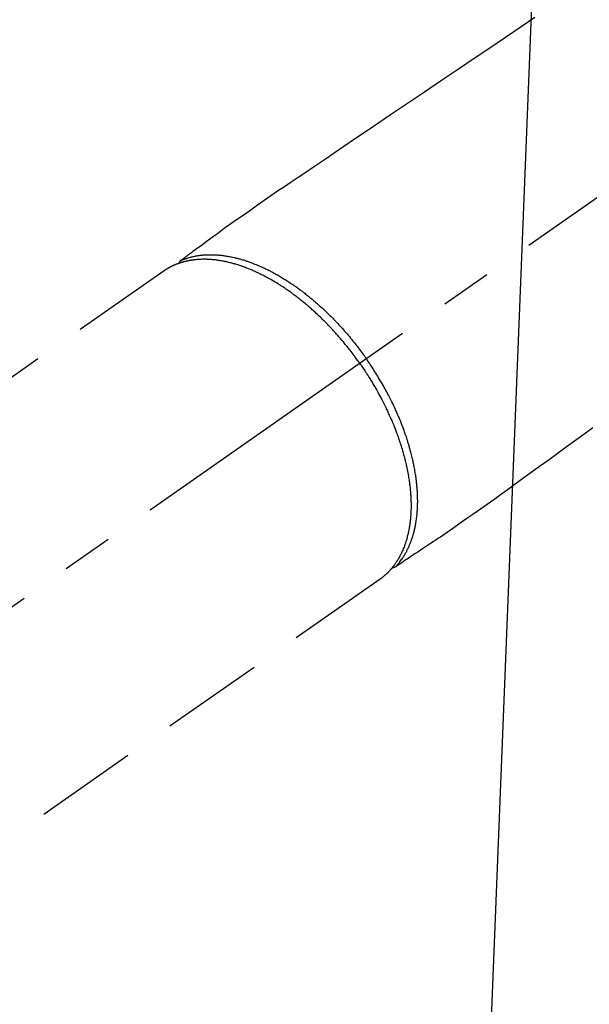
# Model space of a CAD drawing. Extents: x 28111 to 54233, y -10810 to -2410.
# Drawn here: x 43124 to 43194, y -3889 to -3769 of the extents above; entities that cross this region are included whole.
import ezdxf

# ---------------------------------------------------------------- set-up
doc = ezdxf.new("R2010")
doc.units = 0
doc.header["$LTSCALE"] = 50
doc.header["$MEASUREMENT"] = 0
doc.linetypes.add('CENTER2', pattern=[1.125, 0.75, -0.125, 0.125, -0.125])
doc.linetypes.add('HIDDEN', pattern=[0.375, 0.25, -0.125])
doc.layers.get('0').update_dxf_attribs({"linetype": 'CONTINUOUS'})
doc.layers.add('150-機器', color=8, linetype='CONTINUOUS')
doc.layers.add('160-文字', color=254, linetype='CONTINUOUS')
doc.styles.add('KH001', font='txt')
doc.dimstyles.new('KH1xx030', dxfattribs={"dimscale": 30, "dimtxt": 2, "dimasz": 0.6, "dimexe": 0.3, "dimexo": 1.2, "dimgap": 0.5, "dimtad": 3, "dimdec": 1, "dimdsep": 46, "dimlunit": 6, "dimtxsty": 'KH001', "dimblk": 'DOT', "dimcen": 1, "dimdle": 1, "dimclrd": 256, "dimclre": 256, "dimclrt": 256, "dimadec": 0, "dimazin": 0, "dimtfac": 1, "dimtdec": 1, "dimtix": 1, "dimtmove": 2, "dimatfit": 3, "dimldrblk": 'CLOSEDBLANK', "dimfxl": 1, "dimtolj": 1, "dimtzin": 0, "dimlwd": -1, "dimlwe": -1, "dimarcsym": 0})

# ---------------------------------------------------------------- blocks, each defined once
blk = doc.blocks.new('_ClosedBlank')
at = {"color": 0, "linetype": 'ByBlock', "lineweight": -2}
for p, q in [((-1, 0.1667), (0, 0)), ((-1, 0.1667), (-1, -0.1667)), ((0, 0), (-1, -0.1667))]:
    blk.add_line(p, q, dxfattribs=at)
blk = doc.blocks.new('_Dot')
at = {"color": 0, "linetype": 'ByBlock', "lineweight": -2}
blk.add_line((-0.5, 0), (-1, 0), dxfattribs=at)
at = {"color": 0, "linetype": 'ByBlock', "const_width": 0.5}
blk.add_lwpolyline([(-0.25, 0, 1), (0.25, 0, 1)], format="xyb", close=True, dxfattribs=at)

msp = doc.modelspace()

# ---------------------------------------------------------------- linework, layer by layer
at = {"layer": '150-機器', "color": 13, "linetype": 'CENTER2'}
msp.add_line((43309.31, -3710.15), (43065.29, -3881.02), dxfattribs=at)
at = {"layer": '150-機器', "color": 13, "linetype": 'HIDDEN'}
for p, q in [((43142.04, -3799.28), (43081.69, -3841.53)), ((43168.35, -3836.86), (43108.01, -3879.11)), ((43168.25, -3836.93), (43168.35, -3836.86))]:
    msp.add_line(p, q, dxfattribs=at)
for points in [[(43187.17, -3768.43), (43185.5, -3769.57), (43183.59, -3770.85), (43181.68, -3772.14), (43179.78, -3773.43), (43177.87, -3774.72), (43175.81, -3776.11), (43173.75, -3777.51), (43171.69, -3778.9), (43169.62, -3780.3), (43168.2, -3781.26), (43166.78, -3782.22), (43165.35, -3783.18), (43163.93, -3784.15), (43162.74, -3784.95), (43161.55, -3785.76), (43160.36, -3786.56), (43159.17, -3787.37), (43158.34, -3787.92), (43157.51, -3788.48), (43156.68, -3789.04), (43155.86, -3789.6), (43155.04, -3790.17), (43154.23, -3790.74), (43153.41, -3791.31), (43152.59, -3791.89), (43151.78, -3792.45), (43150.97, -3793.01), (43150.17, -3793.57), (43149.37, -3794.15), (43149.15, -3794.3), (43148.94, -3794.46), (43148.73, -3794.61), (43148.52, -3794.77), (43148.07, -3795.1), (43147.61, -3795.44), (43147.15, -3795.77), (43146.7, -3796.11), (43146.41, -3796.32), (43146.12, -3796.53), (43145.83, -3796.74), (43145.55, -3796.95), (43145.36, -3797.09), (43145.18, -3797.22), (43145, -3797.36), (43144.82, -3797.49), (43144.75, -3797.54), (43144.69, -3797.59), (43144.62, -3797.63), (43144.56, -3797.68), (43144.49, -3797.73), (43144.41, -3797.79), (43144.34, -3797.84), (43144.26, -3797.9), (43144.23, -3797.92), (43144.19, -3797.95), (43144.15, -3797.98), (43144.12, -3798.01), (43144.1, -3798.02), (43144.08, -3798.03), (43144.07, -3798.04), (43144.05, -3798.05), (43144.04, -3798.06), (43144.02, -3798.07), (43144.01, -3798.08), (43144, -3798.09), (43143.99, -3798.1), (43143.98, -3798.11), (43143.97, -3798.12), (43143.97, -3798.13), (43143.96, -3798.13), (43143.95, -3798.14), (43143.95, -3798.15), (43143.94, -3798.16), (43143.93, -3798.17), (43143.93, -3798.18), (43143.92, -3798.19), (43143.91, -3798.2), (43143.91, -3798.21), (43143.9, -3798.22), (43143.9, -3798.23), (43143.89, -3798.25), (43143.89, -3798.25), (43143.89, -3798.26), (43143.88, -3798.27), (43143.88, -3798.27), (43143.88, -3798.28), (43143.88, -3798.29), (43143.87, -3798.3), (43143.87, -3798.32), (43143.87, -3798.32), (43143.87, -3798.32), (43143.87, -3798.32), (43143.87, -3798.32), (43143.86, -3798.34), (43143.86, -3798.35), (43143.86, -3798.36), (43143.86, -3798.38)], [(43144.06, -3798.04), (43144.12, -3798.02), (43144.17, -3798), (43144.23, -3797.97), (43144.28, -3797.95), (43144.34, -3797.93), (43144.4, -3797.91), (43144.45, -3797.89), (43144.51, -3797.87), (43144.54, -3797.86), (43144.56, -3797.84), (43144.59, -3797.83), (43144.62, -3797.82), (43144.68, -3797.8), (43144.74, -3797.79), (43144.8, -3797.77), (43144.85, -3797.75), (43144.98, -3797.71), (43145.11, -3797.67), (43145.24, -3797.64), (43145.37, -3797.6), (43145.47, -3797.58), (43145.57, -3797.56), (43145.67, -3797.53), (43145.77, -3797.51), (43145.84, -3797.5), (43145.91, -3797.48), (43145.99, -3797.47), (43146.06, -3797.46), (43146.15, -3797.44), (43146.25, -3797.43), (43146.34, -3797.42), (43146.44, -3797.4), (43146.51, -3797.4), (43146.59, -3797.39), (43146.66, -3797.38), (43146.73, -3797.37), (43146.82, -3797.36), (43146.91, -3797.36), (43146.99, -3797.35), (43147.08, -3797.35), (43147.18, -3797.34), (43147.28, -3797.34), (43147.38, -3797.33), (43147.48, -3797.33), (43147.57, -3797.33), (43147.65, -3797.33), (43147.74, -3797.33), (43147.83, -3797.33), (43147.95, -3797.33), (43148.06, -3797.33), (43148.17, -3797.34), (43148.29, -3797.34), (43148.38, -3797.35), (43148.47, -3797.35), (43148.56, -3797.36), (43148.65, -3797.37), (43148.78, -3797.38), (43148.91, -3797.39), (43149.04, -3797.4), (43149.16, -3797.42), (43149.28, -3797.43), (43149.4, -3797.45), (43149.52, -3797.47), (43149.63, -3797.49), (43149.75, -3797.51), (43149.87, -3797.53), (43149.99, -3797.55), (43150.11, -3797.57), (43150.26, -3797.6), (43150.4, -3797.63), (43150.55, -3797.66), (43150.69, -3797.7), (43150.78, -3797.72), (43150.86, -3797.74), (43150.95, -3797.76), (43151.03, -3797.78), (43151.14, -3797.81), (43151.25, -3797.84), (43151.36, -3797.87), (43151.47, -3797.9), (43151.58, -3797.94), (43151.69, -3797.97), (43151.81, -3798.01), (43151.92, -3798.04), (43152, -3798.07), (43152.09, -3798.1), (43152.18, -3798.13), (43152.26, -3798.16), (43152.38, -3798.2), (43152.49, -3798.24), (43152.6, -3798.28), (43152.71, -3798.32), (43152.84, -3798.37), (43152.97, -3798.42), (43153.09, -3798.47), (43153.22, -3798.52), (43153.36, -3798.57), (43153.49, -3798.63), (43153.63, -3798.69), (43153.77, -3798.75), (43153.91, -3798.81), (43154.05, -3798.88), (43154.19, -3798.94), (43154.33, -3799.01), (43154.46, -3799.07), (43154.58, -3799.13), (43154.71, -3799.19), (43154.84, -3799.26), (43154.94, -3799.31), (43155.04, -3799.36), (43155.14, -3799.42), (43155.24, -3799.47), (43155.37, -3799.54), (43155.5, -3799.61), (43155.63, -3799.68), (43155.75, -3799.75), (43155.89, -3799.83), (43156.04, -3799.91), (43156.18, -3799.99), (43156.31, -3800.08), (43156.43, -3800.14), (43156.54, -3800.21), (43156.66, -3800.29), (43156.77, -3800.36), (43156.9, -3800.44), (43157.03, -3800.52), (43157.15, -3800.6), (43157.28, -3800.68), (43157.42, -3800.78), (43157.56, -3800.87), (43157.7, -3800.97), (43157.84, -3801.06), (43157.95, -3801.14), (43158.07, -3801.22), (43158.18, -3801.3), (43158.29, -3801.38), (43158.4, -3801.46), (43158.5, -3801.53), (43158.6, -3801.6), (43158.7, -3801.68), (43158.79, -3801.74), (43158.87, -3801.81), (43158.96, -3801.88), (43159.05, -3801.95), (43159.16, -3802.03), (43159.27, -3802.12), (43159.39, -3802.21), (43159.5, -3802.3), (43159.6, -3802.38), (43159.7, -3802.46), (43159.8, -3802.54), (43159.9, -3802.63), (43160.06, -3802.76), (43160.21, -3802.89), (43160.37, -3803.02), (43160.52, -3803.15), (43160.72, -3803.33), (43160.92, -3803.5), (43161.12, -3803.68), (43161.31, -3803.86), (43161.43, -3803.97), (43161.55, -3804.08), (43161.67, -3804.2), (43161.79, -3804.31), (43161.9, -3804.41), (43162, -3804.52), (43162.11, -3804.62), (43162.22, -3804.73), (43162.37, -3804.87), (43162.52, -3805.02), (43162.66, -3805.17), (43162.81, -3805.33), (43162.94, -3805.46), (43163.06, -3805.59), (43163.19, -3805.72), (43163.31, -3805.86), (43163.45, -3806.01), (43163.6, -3806.17), (43163.74, -3806.33), (43163.88, -3806.49), (43164.02, -3806.65), (43164.17, -3806.81), (43164.31, -3806.97), (43164.44, -3807.14), (43164.59, -3807.31), (43164.74, -3807.49), (43164.89, -3807.67), (43165.03, -3807.85), (43165.17, -3808.02), (43165.3, -3808.18), (43165.44, -3808.35), (43165.57, -3808.52), (43165.7, -3808.7), (43165.83, -3808.87), (43165.96, -3809.04), (43166.09, -3809.22), (43166.2, -3809.37), (43166.31, -3809.52), (43166.42, -3809.67), (43166.53, -3809.82), (43166.56, -3809.87), (43166.6, -3809.92), (43166.64, -3809.98), (43166.68, -3810.03)], [(43165.87, -3810.59), (43165.8, -3810.5), (43165.74, -3810.4), (43165.67, -3810.3), (43165.6, -3810.21), (43165.52, -3810.09), (43165.43, -3809.97), (43165.35, -3809.86), (43165.26, -3809.74), (43165.21, -3809.67), (43165.15, -3809.6), (43165.1, -3809.53), (43165.04, -3809.45), (43164.92, -3809.3), (43164.8, -3809.14), (43164.68, -3808.98), (43164.56, -3808.83), (43164.48, -3808.73), (43164.4, -3808.63), (43164.32, -3808.53), (43164.25, -3808.43), (43164.1, -3808.25), (43163.96, -3808.08), (43163.82, -3807.91), (43163.67, -3807.73), (43163.51, -3807.55), (43163.36, -3807.37), (43163.2, -3807.19), (43163.04, -3807.01), (43162.95, -3806.9), (43162.85, -3806.8), (43162.76, -3806.69), (43162.66, -3806.59), (43162.54, -3806.46), (43162.42, -3806.33), (43162.3, -3806.2), (43162.18, -3806.07), (43162.05, -3805.94), (43161.93, -3805.81), (43161.81, -3805.69), (43161.68, -3805.56), (43161.6, -3805.47), (43161.51, -3805.39), (43161.42, -3805.3), (43161.34, -3805.21), (43161.2, -3805.08), (43161.06, -3804.95), (43160.92, -3804.81), (43160.79, -3804.68), (43160.66, -3804.56), (43160.53, -3804.45), (43160.41, -3804.33), (43160.28, -3804.21), (43160.18, -3804.12), (43160.07, -3804.03), (43159.97, -3803.94), (43159.87, -3803.85), (43159.77, -3803.76), (43159.66, -3803.67), (43159.56, -3803.58), (43159.46, -3803.49), (43159.33, -3803.38), (43159.2, -3803.27), (43159.07, -3803.16), (43158.93, -3803.06), (43158.83, -3802.97), (43158.73, -3802.89), (43158.62, -3802.8), (43158.52, -3802.72), (43158.44, -3802.66), (43158.36, -3802.6), (43158.28, -3802.54), (43158.2, -3802.47), (43158.08, -3802.38), (43157.96, -3802.29), (43157.84, -3802.21), (43157.72, -3802.12), (43157.65, -3802.06), (43157.57, -3802), (43157.49, -3801.94), (43157.41, -3801.89), (43157.29, -3801.8), (43157.17, -3801.72), (43157.05, -3801.63), (43156.93, -3801.55), (43156.87, -3801.51), (43156.82, -3801.48), (43156.77, -3801.44), (43156.72, -3801.41), (43156.61, -3801.33), (43156.5, -3801.26), (43156.39, -3801.19), (43156.29, -3801.12), (43156.19, -3801.06), (43156.1, -3801), (43156.01, -3800.94), (43155.91, -3800.89), (43155.73, -3800.77), (43155.54, -3800.66), (43155.35, -3800.55), (43155.16, -3800.44), (43155.02, -3800.35), (43154.87, -3800.27), (43154.72, -3800.19), (43154.57, -3800.1), (43154.47, -3800.05), (43154.36, -3799.99), (43154.25, -3799.93), (43154.14, -3799.88), (43154.02, -3799.82), (43153.9, -3799.76), (43153.78, -3799.7), (43153.66, -3799.64), (43153.56, -3799.59), (43153.45, -3799.54), (43153.34, -3799.49), (43153.24, -3799.44), (43153.12, -3799.38), (43153, -3799.33), (43152.88, -3799.28), (43152.76, -3799.22), (43152.65, -3799.18), (43152.55, -3799.13), (43152.44, -3799.09), (43152.33, -3799.05), (43152.22, -3799), (43152.1, -3798.95), (43151.98, -3798.91), (43151.86, -3798.86), (43151.78, -3798.84), (43151.7, -3798.81), (43151.62, -3798.78), (43151.54, -3798.75), (43151.38, -3798.69), (43151.21, -3798.64), (43151.04, -3798.58), (43150.87, -3798.53), (43150.78, -3798.5), (43150.69, -3798.47), (43150.59, -3798.45), (43150.5, -3798.42), (43150.39, -3798.39), (43150.27, -3798.36), (43150.16, -3798.33), (43150.04, -3798.3), (43149.91, -3798.27), (43149.79, -3798.24), (43149.66, -3798.21), (43149.53, -3798.18), (43149.47, -3798.17), (43149.41, -3798.16), (43149.34, -3798.14), (43149.28, -3798.13), (43149.14, -3798.1), (43149, -3798.08), (43148.87, -3798.06), (43148.73, -3798.04), (43148.62, -3798.02), (43148.51, -3798), (43148.4, -3797.99), (43148.28, -3797.97), (43148.16, -3797.96), (43148.04, -3797.95), (43147.92, -3797.94), (43147.8, -3797.93), (43147.7, -3797.92), (43147.6, -3797.91), (43147.51, -3797.91), (43147.41, -3797.9), (43147.3, -3797.9), (43147.2, -3797.89), (43147.09, -3797.89), (43146.98, -3797.89), (43146.84, -3797.89), (43146.7, -3797.89), (43146.56, -3797.9), (43146.43, -3797.9), (43146.3, -3797.91), (43146.17, -3797.92), (43146.05, -3797.93), (43145.92, -3797.94), (43145.83, -3797.95), (43145.74, -3797.96), (43145.65, -3797.97), (43145.57, -3797.98), (43145.51, -3797.98), (43145.45, -3797.99), (43145.4, -3798), (43145.34, -3798.01), (43145.3, -3798.02), (43145.26, -3798.02), (43145.21, -3798.03), (43145.17, -3798.04), (43145.1, -3798.05), (43145.04, -3798.06), (43144.98, -3798.07), (43144.91, -3798.09), (43144.87, -3798.1), (43144.83, -3798.11), (43144.78, -3798.12), (43144.74, -3798.12), (43144.65, -3798.14), (43144.57, -3798.16), (43144.49, -3798.19), (43144.4, -3798.21), (43144.36, -3798.22), (43144.31, -3798.23), (43144.26, -3798.25), (43144.22, -3798.26), (43144.17, -3798.28), (43144.12, -3798.29), (43144.08, -3798.3), (43144.03, -3798.32), (43144.01, -3798.33), (43143.98, -3798.33), (43143.96, -3798.34), (43143.93, -3798.35), (43143.91, -3798.36), (43143.9, -3798.36), (43143.88, -3798.37), (43143.86, -3798.38), (43143.82, -3798.39), (43143.79, -3798.4), (43143.75, -3798.41), (43143.71, -3798.43), (43143.69, -3798.43), (43143.68, -3798.44), (43143.67, -3798.44), (43143.65, -3798.45), (43143.63, -3798.46), (43143.61, -3798.47), (43143.59, -3798.47), (43143.57, -3798.48), (43143.55, -3798.49), (43143.52, -3798.5), (43143.5, -3798.51), (43143.47, -3798.52), (43143.45, -3798.53), (43143.43, -3798.53), (43143.41, -3798.54), (43143.39, -3798.55), (43143.37, -3798.56), (43143.34, -3798.58), (43143.31, -3798.59), (43143.28, -3798.6), (43143.25, -3798.61), (43143.22, -3798.62), (43143.19, -3798.64), (43143.16, -3798.65), (43143.14, -3798.66), (43143.11, -3798.68), (43143.08, -3798.69), (43143.05, -3798.7), (43143.03, -3798.71), (43143.01, -3798.72), (43142.99, -3798.73), (43142.97, -3798.74), (43142.95, -3798.75), (43142.92, -3798.77), (43142.89, -3798.78), (43142.86, -3798.79), (43142.83, -3798.81), (43142.81, -3798.82), (43142.78, -3798.84), (43142.75, -3798.85), (43142.73, -3798.86), (43142.71, -3798.87), (43142.7, -3798.88), (43142.68, -3798.89), (43142.64, -3798.91), (43142.61, -3798.93), (43142.57, -3798.95), (43142.53, -3798.97), (43142.51, -3798.99), (43142.48, -3799), (43142.45, -3799.02), (43142.43, -3799.03), (43142.4, -3799.05), (43142.37, -3799.07), (43142.35, -3799.08), (43142.32, -3799.1), (43142.29, -3799.11), (43142.27, -3799.13), (43142.24, -3799.15), (43142.21, -3799.16), (43142.19, -3799.18), (43142.16, -3799.2), (43142.13, -3799.21), (43142.11, -3799.23), (43142.09, -3799.24), (43142.07, -3799.25), (43142.06, -3799.27), (43142.04, -3799.28)], [(43165.87, -3810.59), (43165.94, -3810.69), (43166.01, -3810.79), (43166.07, -3810.88), (43166.14, -3810.98), (43166.22, -3811.1), (43166.3, -3811.22), (43166.38, -3811.34), (43166.46, -3811.46), (43166.51, -3811.53), (43166.56, -3811.61), (43166.61, -3811.69), (43166.66, -3811.76), (43166.77, -3811.93), (43166.87, -3812.09), (43166.98, -3812.26), (43167.08, -3812.43), (43167.15, -3812.54), (43167.22, -3812.64), (43167.28, -3812.75), (43167.35, -3812.86), (43167.46, -3813.05), (43167.58, -3813.25), (43167.69, -3813.44), (43167.8, -3813.64), (43167.92, -3813.85), (43168.04, -3814.06), (43168.16, -3814.27), (43168.27, -3814.48), (43168.34, -3814.6), (43168.41, -3814.73), (43168.47, -3814.86), (43168.54, -3814.98), (43168.62, -3815.14), (43168.7, -3815.3), (43168.78, -3815.46), (43168.86, -3815.61), (43168.94, -3815.77), (43169.02, -3815.93), (43169.09, -3816.09), (43169.17, -3816.25), (43169.22, -3816.36), (43169.27, -3816.47), (43169.32, -3816.58), (43169.37, -3816.69), (43169.45, -3816.87), (43169.53, -3817.04), (43169.61, -3817.22), (43169.69, -3817.39), (43169.75, -3817.55), (43169.82, -3817.71), (43169.89, -3817.87), (43169.95, -3818.03), (43170.01, -3818.16), (43170.06, -3818.29), (43170.11, -3818.41), (43170.16, -3818.54), (43170.21, -3818.67), (43170.26, -3818.8), (43170.31, -3818.92), (43170.35, -3819.05), (43170.41, -3819.21), (43170.47, -3819.37), (43170.53, -3819.53), (43170.58, -3819.69), (43170.63, -3819.82), (43170.67, -3819.94), (43170.71, -3820.07), (43170.75, -3820.2), (43170.78, -3820.29), (43170.82, -3820.39), (43170.85, -3820.48), (43170.88, -3820.58), (43170.92, -3820.72), (43170.96, -3820.86), (43171.01, -3821), (43171.05, -3821.15), (43171.08, -3821.24), (43171.1, -3821.34), (43171.13, -3821.43), (43171.16, -3821.52), (43171.2, -3821.67), (43171.23, -3821.81), (43171.27, -3821.95), (43171.31, -3822.09), (43171.33, -3822.15), (43171.34, -3822.21), (43171.36, -3822.28), (43171.37, -3822.34), (43171.4, -3822.46), (43171.43, -3822.59), (43171.46, -3822.71), (43171.49, -3822.84), (43171.52, -3822.95), (43171.54, -3823.05), (43171.56, -3823.16), (43171.59, -3823.27), (43171.63, -3823.49), (43171.67, -3823.7), (43171.71, -3823.91), (43171.75, -3824.13), (43171.78, -3824.3), (43171.81, -3824.46), (43171.84, -3824.63), (43171.86, -3824.8), (43171.88, -3824.92), (43171.9, -3825.04), (43171.91, -3825.16), (43171.93, -3825.28), (43171.95, -3825.41), (43171.96, -3825.54), (43171.98, -3825.68), (43171.99, -3825.81), (43172, -3825.93), (43172.01, -3826.05), (43172.02, -3826.16), (43172.03, -3826.28), (43172.04, -3826.41), (43172.05, -3826.54), (43172.06, -3826.67), (43172.07, -3826.8), (43172.08, -3826.92), (43172.08, -3827.03), (43172.09, -3827.15), (43172.09, -3827.26), (43172.09, -3827.39), (43172.1, -3827.52), (43172.1, -3827.64), (43172.1, -3827.77), (43172.1, -3827.86), (43172.1, -3827.94), (43172.1, -3828.02), (43172.1, -3828.11), (43172.1, -3828.28), (43172.09, -3828.46), (43172.08, -3828.64), (43172.08, -3828.82), (43172.07, -3828.91), (43172.06, -3829.01), (43172.06, -3829.1), (43172.05, -3829.2), (43172.04, -3829.32), (43172.03, -3829.43), (43172.02, -3829.55), (43172.01, -3829.67), (43171.99, -3829.8), (43171.98, -3829.93), (43171.96, -3830.06), (43171.94, -3830.19), (43171.94, -3830.26), (43171.93, -3830.32), (43171.92, -3830.38), (43171.91, -3830.45), (43171.88, -3830.58), (43171.86, -3830.72), (43171.84, -3830.86), (43171.81, -3831), (43171.79, -3831.11), (43171.76, -3831.22), (43171.74, -3831.33), (43171.71, -3831.44), (43171.68, -3831.55), (43171.65, -3831.67), (43171.62, -3831.79), (43171.59, -3831.91), (43171.57, -3832), (43171.54, -3832.1), (43171.51, -3832.19), (43171.48, -3832.28), (43171.45, -3832.38), (43171.42, -3832.48), (43171.38, -3832.58), (43171.35, -3832.69), (43171.3, -3832.82), (43171.25, -3832.95), (43171.2, -3833.08), (43171.15, -3833.21), (43171.1, -3833.32), (43171.05, -3833.44), (43171, -3833.55), (43170.94, -3833.67), (43170.9, -3833.75), (43170.86, -3833.83), (43170.82, -3833.91), (43170.78, -3833.99), (43170.75, -3834.04), (43170.73, -3834.09), (43170.7, -3834.14), (43170.68, -3834.19), (43170.65, -3834.22), (43170.63, -3834.26), (43170.61, -3834.3), (43170.59, -3834.34), (43170.56, -3834.4), (43170.52, -3834.45), (43170.49, -3834.51), (43170.45, -3834.57), (43170.43, -3834.6), (43170.41, -3834.64), (43170.38, -3834.68), (43170.36, -3834.71), (43170.31, -3834.79), (43170.26, -3834.86), (43170.22, -3834.93), (43170.17, -3835), (43170.14, -3835.04), (43170.11, -3835.08), (43170.08, -3835.12), (43170.05, -3835.16), (43170.02, -3835.2), (43169.99, -3835.24), (43169.97, -3835.28), (43169.94, -3835.31), (43169.92, -3835.33), (43169.9, -3835.36), (43169.89, -3835.38), (43169.87, -3835.4), (43169.86, -3835.41), (43169.85, -3835.43), (43169.84, -3835.44), (43169.82, -3835.46), (43169.8, -3835.49), (43169.77, -3835.52), (43169.75, -3835.55), (43169.72, -3835.58), (43169.71, -3835.59), (43169.7, -3835.6), (43169.69, -3835.61), (43169.68, -3835.63), (43169.67, -3835.64), (43169.65, -3835.66), (43169.64, -3835.68), (43169.63, -3835.69), (43169.61, -3835.71), (43169.59, -3835.73), (43169.57, -3835.75), (43169.56, -3835.77), (43169.54, -3835.79), (43169.53, -3835.8), (43169.51, -3835.82), (43169.5, -3835.83), (43169.48, -3835.86), (43169.46, -3835.88), (43169.44, -3835.9), (43169.41, -3835.93), (43169.39, -3835.95), (43169.37, -3835.97), (43169.35, -3835.99), (43169.33, -3836.02), (43169.3, -3836.04), (43169.28, -3836.06), (43169.26, -3836.08), (43169.24, -3836.1), (43169.22, -3836.12), (43169.21, -3836.13), (43169.19, -3836.15), (43169.18, -3836.16), (43169.16, -3836.18), (43169.13, -3836.21), (43169.11, -3836.23), (43169.09, -3836.25), (43169.07, -3836.27), (43169.04, -3836.29), (43169.02, -3836.31), (43169, -3836.33), (43168.98, -3836.35), (43168.97, -3836.36), (43168.95, -3836.38), (43168.93, -3836.39), (43168.9, -3836.42), (43168.87, -3836.44), (43168.84, -3836.47), (43168.81, -3836.5), (43168.79, -3836.52), (43168.76, -3836.54), (43168.74, -3836.56), (43168.71, -3836.58), (43168.69, -3836.6), (43168.67, -3836.62), (43168.64, -3836.64), (43168.62, -3836.66), (43168.59, -3836.68), (43168.57, -3836.7), (43168.54, -3836.71), (43168.52, -3836.73), (43168.49, -3836.75), (43168.47, -3836.77), (43168.44, -3836.79), (43168.42, -3836.81), (43168.4, -3836.82), (43168.39, -3836.83), (43168.37, -3836.85), (43168.35, -3836.86)], [(43170.2, -3835.38), (43170.25, -3835.33), (43170.29, -3835.29), (43170.33, -3835.25), (43170.37, -3835.2), (43170.41, -3835.16), (43170.45, -3835.11), (43170.49, -3835.07), (43170.52, -3835.02), (43170.54, -3835), (43170.56, -3834.97), (43170.58, -3834.95), (43170.6, -3834.93), (43170.64, -3834.88), (43170.68, -3834.83), (43170.72, -3834.78), (43170.75, -3834.74), (43170.83, -3834.63), (43170.91, -3834.52), (43170.99, -3834.42), (43171.06, -3834.31), (43171.12, -3834.22), (43171.18, -3834.13), (43171.23, -3834.04), (43171.29, -3833.96), (43171.33, -3833.89), (43171.36, -3833.83), (43171.4, -3833.77), (43171.44, -3833.7), (43171.48, -3833.62), (43171.53, -3833.54), (43171.57, -3833.45), (43171.62, -3833.37), (43171.65, -3833.3), (43171.68, -3833.23), (43171.72, -3833.17), (43171.75, -3833.1), (43171.79, -3833.02), (43171.82, -3832.94), (43171.86, -3832.86), (43171.89, -3832.78), (43171.93, -3832.69), (43171.97, -3832.6), (43172.01, -3832.51), (43172.04, -3832.41), (43172.08, -3832.33), (43172.11, -3832.25), (43172.14, -3832.16), (43172.17, -3832.08), (43172.2, -3831.97), (43172.24, -3831.87), (43172.27, -3831.76), (43172.31, -3831.65), (43172.34, -3831.56), (43172.36, -3831.47), (43172.39, -3831.39), (43172.41, -3831.3), (43172.44, -3831.17), (43172.48, -3831.05), (43172.51, -3830.92), (43172.54, -3830.8), (43172.56, -3830.68), (43172.59, -3830.57), (43172.61, -3830.45), (43172.63, -3830.33), (43172.66, -3830.21), (43172.68, -3830.09), (43172.7, -3829.98), (43172.72, -3829.86), (43172.74, -3829.71), (43172.76, -3829.56), (43172.78, -3829.42), (43172.8, -3829.27), (43172.81, -3829.18), (43172.82, -3829.09), (43172.83, -3829.01), (43172.83, -3828.92), (43172.84, -3828.81), (43172.85, -3828.69), (43172.86, -3828.58), (43172.87, -3828.46), (43172.88, -3828.35), (43172.88, -3828.23), (43172.89, -3828.12), (43172.89, -3828), (43172.9, -3827.91), (43172.9, -3827.82), (43172.9, -3827.72), (43172.9, -3827.63), (43172.91, -3827.51), (43172.91, -3827.39), (43172.91, -3827.27), (43172.9, -3827.15), (43172.9, -3827.02), (43172.9, -3826.89), (43172.9, -3826.75), (43172.89, -3826.62), (43172.89, -3826.47), (43172.88, -3826.31), (43172.87, -3826.16), (43172.86, -3826.01), (43172.85, -3825.86), (43172.84, -3825.71), (43172.82, -3825.56), (43172.81, -3825.4), (43172.8, -3825.26), (43172.78, -3825.12), (43172.77, -3824.98), (43172.75, -3824.84), (43172.74, -3824.73), (43172.72, -3824.61), (43172.71, -3824.5), (43172.69, -3824.38), (43172.67, -3824.24), (43172.65, -3824.1), (43172.62, -3823.95), (43172.6, -3823.81), (43172.57, -3823.65), (43172.55, -3823.49), (43172.52, -3823.33), (43172.49, -3823.17), (43172.46, -3823.04), (43172.43, -3822.91), (43172.41, -3822.78), (43172.38, -3822.64), (43172.35, -3822.5), (43172.31, -3822.35), (43172.28, -3822.2), (43172.25, -3822.05), (43172.21, -3821.89), (43172.17, -3821.73), (43172.12, -3821.56), (43172.08, -3821.4), (43172.05, -3821.27), (43172.01, -3821.13), (43171.97, -3821), (43171.93, -3820.86), (43171.9, -3820.74), (43171.87, -3820.62), (43171.83, -3820.5), (43171.79, -3820.38), (43171.76, -3820.28), (43171.73, -3820.17), (43171.7, -3820.07), (43171.66, -3819.96), (43171.62, -3819.83), (43171.58, -3819.69), (43171.53, -3819.55), (43171.49, -3819.42), (43171.44, -3819.3), (43171.4, -3819.17), (43171.36, -3819.05), (43171.32, -3818.93), (43171.25, -3818.74), (43171.18, -3818.55), (43171.11, -3818.35), (43171.03, -3818.16), (43170.94, -3817.92), (43170.84, -3817.67), (43170.74, -3817.43), (43170.64, -3817.18), (43170.58, -3817.03), (43170.51, -3816.88), (43170.45, -3816.73), (43170.38, -3816.58), (43170.32, -3816.44), (43170.26, -3816.31), (43170.2, -3816.17), (43170.14, -3816.03), (43170.05, -3815.84), (43169.96, -3815.65), (43169.87, -3815.46), (43169.77, -3815.27), (43169.69, -3815.11), (43169.61, -3814.95), (43169.53, -3814.78), (43169.45, -3814.62), (43169.35, -3814.43), (43169.25, -3814.24), (43169.15, -3814.05), (43169.05, -3813.87), (43168.95, -3813.68), (43168.84, -3813.49), (43168.74, -3813.3), (43168.63, -3813.12), (43168.52, -3812.92), (43168.4, -3812.72), (43168.28, -3812.52), (43168.16, -3812.32), (43168.05, -3812.14), (43167.94, -3811.95), (43167.83, -3811.77), (43167.71, -3811.59), (43167.59, -3811.4), (43167.48, -3811.22), (43167.36, -3811.04), (43167.24, -3810.86), (43167.14, -3810.7), (43167.03, -3810.55), (43166.93, -3810.4), (43166.82, -3810.24), (43166.79, -3810.19), (43166.75, -3810.14), (43166.71, -3810.08), (43166.68, -3810.03)], [(43194.23, -3818.44), (43192.84, -3819.45), (43191.45, -3820.46), (43190.06, -3821.46), (43188.9, -3822.31), (43187.73, -3823.15), (43186.57, -3823.99), (43185.4, -3824.84), (43184.6, -3825.43), (43183.79, -3826.01), (43182.98, -3826.6), (43182.17, -3827.18), (43181.36, -3827.76), (43180.54, -3828.33), (43179.73, -3828.9), (43178.91, -3829.47), (43178.1, -3830.04), (43177.3, -3830.61), (43176.49, -3831.17), (43175.68, -3831.73), (43175.46, -3831.87), (43175.24, -3832.02), (43175.03, -3832.16), (43174.81, -3832.31), (43174.34, -3832.62), (43173.87, -3832.94), (43173.39, -3833.25), (43172.92, -3833.57), (43172.63, -3833.76), (43172.33, -3833.96), (43172.03, -3834.16), (43171.74, -3834.36), (43171.55, -3834.48), (43171.36, -3834.61), (43171.17, -3834.73), (43170.98, -3834.86), (43170.91, -3834.9), (43170.85, -3834.95), (43170.78, -3834.99), (43170.72, -3835.04), (43170.64, -3835.09), (43170.56, -3835.14), (43170.49, -3835.19), (43170.41, -3835.24), (43170.37, -3835.26), (43170.34, -3835.29), (43170.3, -3835.32), (43170.26, -3835.34), (43170.24, -3835.35), (43170.22, -3835.36), (43170.21, -3835.38), (43170.19, -3835.39), (43170.18, -3835.4), (43170.16, -3835.41), (43170.15, -3835.41), (43170.13, -3835.42), (43170.12, -3835.43), (43170.12, -3835.43), (43170.11, -3835.44), (43170.1, -3835.44), (43170.09, -3835.44), (43170.07, -3835.45), (43170.06, -3835.45), (43170.05, -3835.45), (43170.04, -3835.46), (43170.03, -3835.46), (43170.02, -3835.46), (43170, -3835.47), (43169.99, -3835.47), (43169.98, -3835.47), (43169.97, -3835.47), (43169.96, -3835.47), (43169.95, -3835.47), (43169.94, -3835.47), (43169.94, -3835.47), (43169.93, -3835.47), (43169.92, -3835.47), (43169.91, -3835.47), (43169.9, -3835.47), (43169.88, -3835.47), (43169.88, -3835.47), (43169.88, -3835.47), (43169.88, -3835.47), (43169.88, -3835.47), (43169.86, -3835.46), (43169.85, -3835.46), (43169.84, -3835.46), (43169.82, -3835.46)]]:
    msp.add_lwpolyline(points, dxfattribs=at)

# ---------------------------------------------------------------- leaders
at = {"layer": '160-文字', "annotation_type": 0, "has_hookline": 1, "hookline_direction": 1}
for points, text_width in [([(43812.26, -3690.44), (43611.89, -5600.01), (43593.89, -5600.01)], 1240.2), ([(44082.26, -3697.2), (43862.54, -5872.75), (43844.54, -5872.75)], 1630.05), ([(43189.31, -3702.98), (43125.82, -5297.69), (43107.82, -5297.69)], 963.96)]:
    msp.add_leader(points, dimstyle='KH1xx030', override={"dimgap": 0.5, "dimtad": 1}, dxfattribs=dict(at, text_width=text_width))
at = {"layer": '160-文字'}
msp.add_leader([(43429.31, -3710.36), (43125.82, -5297.69)], dimstyle='KH1xx030', override={"dimgap": 0.5, "dimtad": 1}, dxfattribs=at)

doc.saveas('drawing.dxf')
